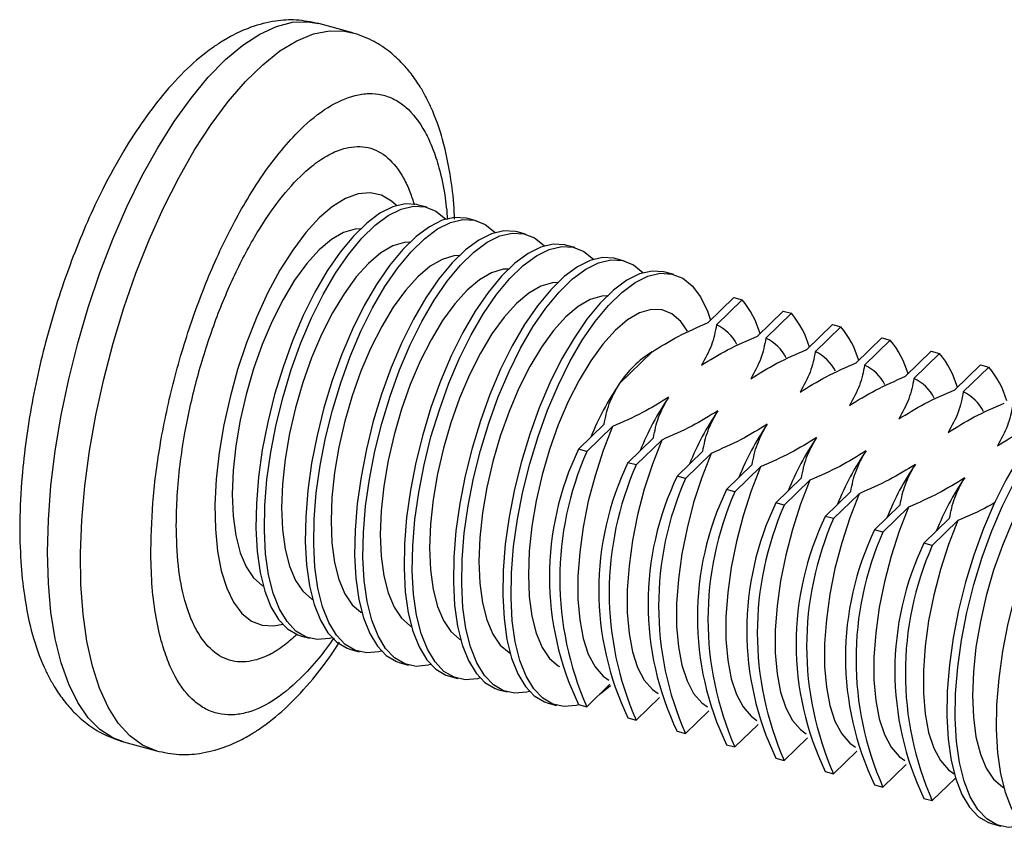
# Model space of a CAD drawing. Units: inches. Extents: x 1.7 to 81.6, y 2 to 53.2.
# Drawn here: x 15.6 to 16.9, y 46.9 to 48 of the extents above; entities that cross this region are included whole.
import ezdxf

# ---------------------------------------------------------------- set-up
doc = ezdxf.new("R2010")
doc.units = ezdxf.units.IN
doc.header["$LTSCALE"] = 5
doc.header["$MEASUREMENT"] = 0
doc.linetypes.add('SLD-Solid', pattern=[0])

msp = doc.modelspace()

# ---------------------------------------------------------------- linework, layer by layer
at = {"color": 7, "linetype": 'SLD-Solid', "lineweight": 25}
for p, q in [((16.0641, 47.9992), (16.0206, 48.011)), ((16.1638, 47.7681), (16.1528, 47.7711)), ((16.2291, 47.7503), (16.2181, 47.7533)), ((16.2944, 47.7326), (16.2834, 47.7356)), ((16.3597, 47.7148), (16.3487, 47.7178)), ((16.425, 47.6971), (16.414, 47.7001)), ((16.4903, 47.6794), (16.4792, 47.6824)), ((16.536, 47.6157), (16.5698, 47.6487)), ((16.547, 47.6127), (16.5808, 47.6457)), ((16.5698, 47.6487), (16.5808, 47.6457)), ((16.6351, 47.6309), (16.6013, 47.5979)), ((16.6123, 47.5949), (16.6461, 47.6279)), ((16.6351, 47.6309), (16.6461, 47.6279)), ((16.7004, 47.6132), (16.6666, 47.5802)), ((16.6776, 47.5772), (16.7114, 47.6102)), ((16.7004, 47.6132), (16.7114, 47.6102)), ((16.7657, 47.5954), (16.7319, 47.5624)), ((16.7429, 47.5594), (16.7767, 47.5924)), ((16.7657, 47.5954), (16.7767, 47.5924)), ((16.4617, 47.5769), (16.4183, 47.5346)), ((16.8309, 47.5777), (16.7971, 47.5447)), ((16.8082, 47.5417), (16.842, 47.5747)), ((16.8309, 47.5777), (16.842, 47.5747)), ((16.8962, 47.5599), (16.8624, 47.5269)), ((16.8735, 47.5239), (16.9073, 47.5569)), ((16.8962, 47.5599), (16.9073, 47.5569)), ((16.3644, 47.4482), (16.3982, 47.4812)), ((16.3754, 47.4452), (16.4092, 47.4782)), ((16.4635, 47.4634), (16.4297, 47.4304)), ((16.4407, 47.4274), (16.4745, 47.4604)), ((16.3754, 47.4452), (16.3644, 47.4482)), ((16.5288, 47.4457), (16.4949, 47.4127)), ((16.506, 47.4097), (16.5398, 47.4427)), ((16.4407, 47.4274), (16.4297, 47.4304)), ((16.594, 47.4279), (16.5602, 47.3949)), ((16.5713, 47.3919), (16.6051, 47.4249)), ((16.506, 47.4097), (16.4949, 47.4127)), ((16.6593, 47.4102), (16.6255, 47.3772)), ((16.6366, 47.3742), (16.6704, 47.4072)), ((16.5713, 47.3919), (16.5602, 47.3949)), ((16.7246, 47.3924), (16.6908, 47.3594)), ((16.7018, 47.3564), (16.7357, 47.3894)), ((16.6366, 47.3742), (16.6255, 47.3772)), ((16.7899, 47.3747), (16.7561, 47.3417)), ((16.7671, 47.3387), (16.8009, 47.3717)), ((16.7018, 47.3564), (16.6908, 47.3594)), ((16.8552, 47.3569), (16.8214, 47.3239)), ((16.8324, 47.3209), (16.8662, 47.3539)), ((16.7671, 47.3387), (16.7561, 47.3417)), ((16.8324, 47.3209), (16.8214, 47.3239)), ((15.9979, 47.2012), (16.009, 47.1982)), ((16.0632, 47.1834), (16.0743, 47.1804)), ((16.1285, 47.1657), (16.1395, 47.1627)), ((16.1938, 47.148), (16.2048, 47.145)), ((16.406, 47.1376), (16.3754, 47.1077)), ((16.2591, 47.1302), (16.2701, 47.1272)), ((16.4713, 47.1198), (16.4407, 47.0899)), ((16.3244, 47.1125), (16.3354, 47.1095)), ((16.3644, 47.1107), (16.3754, 47.1077)), ((16.4297, 47.0929), (16.4407, 47.0899)), ((16.5366, 47.1021), (16.506, 47.0722)), ((16.6019, 47.0843), (16.5713, 47.0545)), ((16.4949, 47.0752), (16.506, 47.0722)), ((16.6672, 47.0666), (16.6366, 47.0367)), ((15.7625, 47.0612), (15.806, 47.0494)), ((16.5602, 47.0575), (16.5713, 47.0545)), ((16.7325, 47.0488), (16.7018, 47.019)), ((16.6255, 47.0397), (16.6366, 47.0367)), ((16.7978, 47.0311), (16.7671, 47.0012)), ((16.6908, 47.022), (16.7018, 47.019)), ((16.7561, 47.0042), (16.7671, 47.0012)), ((16.863, 47.0134), (16.8324, 46.9835)), ((16.8214, 46.9865), (16.8324, 46.9835)), ((16.9119, 46.9528), (16.923, 46.9498))]:
    msp.add_line(p, q, dxfattribs=at)
at = {"color": 1, "linetype": 'SLD-Solid', "lineweight": 25, "flags": 128}
for points in [[(15.6619, 47.3119), (15.663, 47.355), (15.6664, 47.4), (15.6721, 47.4462), (15.6799, 47.4934), (15.6899, 47.541), (15.7018, 47.5885), (15.7156, 47.6355), (15.7312, 47.6815), (15.7484, 47.7261), (15.7669, 47.7688), (15.7868, 47.8092), (15.8076, 47.8469), (15.8294, 47.8814), (15.8517, 47.9126), (15.8744, 47.94), (15.8973, 47.9634), (15.9201, 47.9825), (15.9427, 47.9972), (15.9647, 48.0074), (15.986, 48.0128), (16.0064, 48.0135), (16.0206, 48.011)], [(15.8061, 47.0493), (15.8057, 47.0494), (15.7874, 47.057), (15.7707, 47.0692), (15.7555, 47.086), (15.7421, 47.1071), (15.7307, 47.1323), (15.7213, 47.1615), (15.714, 47.1942), (15.7089, 47.2302), (15.7061, 47.2692), (15.7055, 47.3107), (15.7072, 47.3543), (15.7112, 47.3996), (15.7174, 47.4461), (15.7257, 47.4934), (15.7362, 47.541), (15.7486, 47.5885), (15.7629, 47.6353), (15.7789, 47.681), (15.7964, 47.7252), (15.8153, 47.7673), (15.8354, 47.8071), (15.8565, 47.844), (15.8784, 47.8777), (15.9008, 47.908), (15.9236, 47.9344), (15.9465, 47.9567), (15.9693, 47.9748), (15.9918, 47.9884), (16.0136, 47.9973), (16.0347, 48.0016), (16.0548, 48.0011), (16.0648, 47.999)], [(15.7625, 47.0612), (15.7484, 47.0665), (15.7312, 47.0776), (15.7156, 47.0932), (15.7018, 47.1132), (15.6899, 47.1375), (15.6799, 47.1657), (15.6721, 47.1975), (15.6664, 47.2328), (15.663, 47.271), (15.6619, 47.3119)]]:
    msp.add_lwpolyline(points, dxfattribs=at)
at = {"color": 7, "linetype": 'SLD-Solid', "lineweight": 25, "flags": 128}
for points in [[(16.1235, 47.7703), (16.117, 47.7763), (16.1035, 47.7842), (16.0887, 47.7874), (16.0728, 47.786), (16.0561, 47.7798), (16.0387, 47.7691), (16.0211, 47.754)], [(16.1528, 47.7711), (16.1505, 47.7716), (16.1352, 47.7725), (16.1188, 47.7687), (16.1017, 47.7603), (16.0842, 47.7473), (16.0665, 47.7301), (16.049, 47.7089), (16.0319, 47.684), (16.0156, 47.6558), (16.0002, 47.6249), (15.986, 47.5917), (15.9734, 47.5567), (15.9623, 47.5206), (15.9532, 47.484), (15.946, 47.4473), (15.941, 47.4113), (15.9382, 47.3766), (15.9376, 47.3436), (15.9393, 47.313), (15.9433, 47.2852), (15.9494, 47.2607), (15.9575, 47.2399), (15.9676, 47.2232), (15.9795, 47.2107), (15.9929, 47.2028), (15.9979, 47.2012)], [(16.0383, 47.199), (16.0347, 47.1981), (16.0188, 47.1966), (16.004, 47.1998), (15.9905, 47.2077), (15.9787, 47.2202), (15.9686, 47.2369), (15.9604, 47.2577), (15.9543, 47.2822), (15.9504, 47.31), (15.9487, 47.3406), (15.9492, 47.3736), (15.9521, 47.4083), (15.9571, 47.4443), (15.9642, 47.481), (15.9734, 47.5176), (15.9844, 47.5537), (15.9971, 47.5887), (16.0112, 47.6219), (16.0266, 47.6528), (16.043, 47.681), (16.0601, 47.7059), (16.0776, 47.7271), (16.0952, 47.7443), (16.1127, 47.7573), (16.1298, 47.7657), (16.1462, 47.7695), (16.1616, 47.7686), (16.1757, 47.763), (16.1884, 47.7529), (16.1887, 47.7525)], [(16.0211, 47.754), (16.0035, 47.7347), (15.9862, 47.7116), (15.9694, 47.685), (15.9535, 47.6554), (15.9387, 47.6233), (15.9253, 47.5891), (15.9134, 47.5535), (15.9033, 47.5171), (15.8951, 47.4803), (15.889, 47.4439), (15.8851, 47.4085), (15.8834, 47.3746), (15.884, 47.3427), (15.8868, 47.3134), (15.8918, 47.2872), (15.8989, 47.2646), (15.9081, 47.2458), (15.9191, 47.2311), (15.9318, 47.221), (15.9459, 47.2154), (15.9613, 47.2145), (15.973, 47.2167)], [(16.2181, 47.7533), (16.2158, 47.7539), (16.2004, 47.7548), (16.1841, 47.751), (16.167, 47.7425), (16.1495, 47.7296), (16.1318, 47.7124), (16.1143, 47.6911), (16.0972, 47.6662), (16.0809, 47.6381), (16.0655, 47.6071), (16.0513, 47.5739), (16.0386, 47.539), (16.0276, 47.5029), (16.0185, 47.4662), (16.0113, 47.4296), (16.0063, 47.3936), (16.0035, 47.3588), (16.0029, 47.3258), (16.0046, 47.2952), (16.0085, 47.2674), (16.0146, 47.2429), (16.0228, 47.2222), (16.0329, 47.2054), (16.0448, 47.193), (16.0582, 47.1851), (16.0632, 47.1834)], [(16.1036, 47.1813), (16.1, 47.1803), (16.0841, 47.1789), (16.0693, 47.1821), (16.0558, 47.19), (16.044, 47.2024), (16.0339, 47.2192), (16.0257, 47.2399), (16.0196, 47.2644), (16.0157, 47.2922), (16.014, 47.3228), (16.0145, 47.3558), (16.0173, 47.3906), (16.0224, 47.4266), (16.0295, 47.4632), (16.0387, 47.4999), (16.0497, 47.536), (16.0624, 47.5709), (16.0765, 47.6041), (16.0919, 47.6351), (16.1083, 47.6632), (16.1254, 47.6881), (16.1429, 47.7094), (16.1605, 47.7266), (16.178, 47.7395), (16.1951, 47.748), (16.2115, 47.7518), (16.2269, 47.7509), (16.241, 47.7453), (16.2537, 47.7351), (16.254, 47.7348)], [(16.0759, 47.7397), (16.0688, 47.7393), (16.0535, 47.7348), (16.0375, 47.7256), (16.0211, 47.7118), (16.0048, 47.6937), (15.9888, 47.6717), (15.9734, 47.6462), (15.959, 47.6177), (15.9459, 47.5869), (15.9343, 47.5543), (15.9245, 47.5206), (15.9167, 47.4865), (15.9109, 47.4528), (15.9075, 47.4199), (15.9063, 47.3888), (15.9075, 47.3599), (15.9109, 47.3339), (15.9167, 47.3113), (15.9245, 47.2926), (15.9343, 47.278), (15.9459, 47.2681), (15.9474, 47.2672)], [(16.2834, 47.7356), (16.2811, 47.7361), (16.2657, 47.737), (16.2494, 47.7332), (16.2323, 47.7248), (16.2148, 47.7118), (16.1971, 47.6946), (16.1796, 47.6734), (16.1625, 47.6485), (16.1462, 47.6203), (16.1308, 47.5894), (16.1166, 47.5562), (16.1039, 47.5212), (16.0929, 47.4851), (16.0838, 47.4485), (16.0766, 47.4118), (16.0716, 47.3758), (16.0688, 47.3411), (16.0682, 47.3081), (16.0699, 47.2775), (16.0738, 47.2497), (16.0799, 47.2252), (16.0881, 47.2044), (16.0982, 47.1877), (16.1101, 47.1753), (16.1235, 47.1674), (16.1285, 47.1657)], [(16.1689, 47.1635), (16.1653, 47.1626), (16.1494, 47.1611), (16.1346, 47.1644), (16.1211, 47.1723), (16.1092, 47.1847), (16.0991, 47.2014), (16.091, 47.2222), (16.0849, 47.2467), (16.0809, 47.2745), (16.0792, 47.3051), (16.0798, 47.3381), (16.0826, 47.3728), (16.0877, 47.4088), (16.0948, 47.4455), (16.104, 47.4821), (16.115, 47.5182), (16.1277, 47.5532), (16.1418, 47.5864), (16.1572, 47.6173), (16.1736, 47.6455), (16.1906, 47.6704), (16.2082, 47.6916), (16.2258, 47.7088), (16.2433, 47.7218), (16.2604, 47.7302), (16.2768, 47.734), (16.2922, 47.7331), (16.3063, 47.7276), (16.319, 47.7174), (16.3193, 47.717)], [(16.1412, 47.722), (16.1341, 47.7216), (16.1188, 47.7171), (16.1028, 47.7079), (16.0864, 47.694), (16.0701, 47.676), (16.0541, 47.6539), (16.0387, 47.6284), (16.0243, 47.6), (16.0112, 47.5691), (15.9996, 47.5365), (15.9898, 47.5029), (15.9819, 47.4688), (15.9762, 47.435), (15.9727, 47.4022), (15.9716, 47.371), (15.9727, 47.3422), (15.9762, 47.3162), (15.9819, 47.2936), (15.9898, 47.2748), (15.9996, 47.2603), (16.0112, 47.2503), (16.0127, 47.2494)], [(16.3487, 47.7178), (16.3464, 47.7184), (16.331, 47.7193), (16.3147, 47.7155), (16.2976, 47.707), (16.2801, 47.6941), (16.2624, 47.6769), (16.2449, 47.6556), (16.2278, 47.6307), (16.2114, 47.6026), (16.1961, 47.5716), (16.1819, 47.5384), (16.1692, 47.5035), (16.1582, 47.4674), (16.1491, 47.4307), (16.1419, 47.3941), (16.1369, 47.3581), (16.1341, 47.3233), (16.1335, 47.2904), (16.1352, 47.2597), (16.1391, 47.2319), (16.1452, 47.2075), (16.1534, 47.1867), (16.1635, 47.1699), (16.1754, 47.1575), (16.1888, 47.1496), (16.1938, 47.148)], [(16.2342, 47.1458), (16.2306, 47.1448), (16.2146, 47.1434), (16.1998, 47.1466), (16.1864, 47.1545), (16.1745, 47.1669), (16.1644, 47.1837), (16.1563, 47.2045), (16.1502, 47.2289), (16.1462, 47.2567), (16.1445, 47.2874), (16.1451, 47.3203), (16.1479, 47.3551), (16.1529, 47.3911), (16.1601, 47.4277), (16.1692, 47.4644), (16.1803, 47.5005), (16.1929, 47.5354), (16.2071, 47.5686), (16.2225, 47.5996), (16.2388, 47.6277), (16.2559, 47.6526), (16.2734, 47.6739), (16.2911, 47.6911), (16.3086, 47.704), (16.3257, 47.7125), (16.3421, 47.7163), (16.3574, 47.7154), (16.3716, 47.7098), (16.3843, 47.6996), (16.3846, 47.6993)], [(16.2064, 47.7042), (16.1994, 47.7038), (16.184, 47.6993), (16.168, 47.6901), (16.1517, 47.6763), (16.1354, 47.6582), (16.1193, 47.6362), (16.104, 47.6107), (16.0896, 47.5822), (16.0765, 47.5514), (16.0649, 47.5188), (16.0551, 47.4851), (16.0472, 47.4511), (16.0415, 47.4173), (16.038, 47.3845), (16.0369, 47.3533), (16.038, 47.3244), (16.0415, 47.2984), (16.0472, 47.2758), (16.0551, 47.2571), (16.0649, 47.2426), (16.0765, 47.2326), (16.078, 47.2317)], [(16.414, 47.7001), (16.4117, 47.7007), (16.3963, 47.7016), (16.3799, 47.6977), (16.3629, 47.6893), (16.3453, 47.6764), (16.3277, 47.6591), (16.3102, 47.6379), (16.2931, 47.613), (16.2767, 47.5848), (16.2613, 47.5539), (16.2472, 47.5207), (16.2345, 47.4858), (16.2235, 47.4496), (16.2143, 47.413), (16.2072, 47.3763), (16.2022, 47.3404), (16.1993, 47.3056), (16.1988, 47.2726), (16.2005, 47.242), (16.2044, 47.2142), (16.2105, 47.1897), (16.2187, 47.1689), (16.2288, 47.1522), (16.2406, 47.1398), (16.2541, 47.1319), (16.2591, 47.1302)], [(16.2995, 47.128), (16.2958, 47.1271), (16.2799, 47.1256), (16.2651, 47.1289), (16.2517, 47.1368), (16.2398, 47.1492), (16.2297, 47.1659), (16.2215, 47.1867), (16.2154, 47.2112), (16.2115, 47.239), (16.2098, 47.2696), (16.2104, 47.3026), (16.2132, 47.3373), (16.2182, 47.3733), (16.2254, 47.41), (16.2345, 47.4466), (16.2455, 47.4828), (16.2582, 47.5177), (16.2724, 47.5509), (16.2878, 47.5818), (16.3041, 47.61), (16.3212, 47.6349), (16.3387, 47.6561), (16.3564, 47.6734), (16.3739, 47.6863), (16.391, 47.6947), (16.4073, 47.6986), (16.4227, 47.6977), (16.4369, 47.6921), (16.4496, 47.6819), (16.4499, 47.6815)], [(16.2717, 47.6865), (16.2647, 47.6861), (16.2493, 47.6816), (16.2333, 47.6724), (16.217, 47.6586), (16.2006, 47.6405), (16.1846, 47.6184), (16.1693, 47.5929), (16.1549, 47.5645), (16.1418, 47.5336), (16.1302, 47.5011), (16.1204, 47.4674), (16.1125, 47.4333), (16.1068, 47.3995), (16.1033, 47.3667), (16.1021, 47.3356), (16.1033, 47.3067), (16.1068, 47.2807), (16.1125, 47.2581), (16.1204, 47.2393), (16.1302, 47.2248), (16.1418, 47.2148), (16.1433, 47.214)], [(16.4792, 47.6824), (16.477, 47.6829), (16.4616, 47.6838), (16.4452, 47.68), (16.4281, 47.6716), (16.4106, 47.6586), (16.393, 47.6414), (16.3755, 47.6201), (16.3584, 47.5952), (16.342, 47.5671), (16.3266, 47.5362), (16.3125, 47.503), (16.2998, 47.468), (16.2888, 47.4319), (16.2796, 47.3952), (16.2725, 47.3586), (16.2675, 47.3226), (16.2646, 47.2878), (16.2641, 47.2549), (16.2658, 47.2242), (16.2697, 47.1965), (16.2758, 47.172), (16.284, 47.1512), (16.2941, 47.1345), (16.3059, 47.122), (16.3194, 47.1141), (16.3244, 47.1125)], [(16.3653, 47.1104), (16.3611, 47.1093), (16.3452, 47.1079), (16.3304, 47.1111), (16.317, 47.119), (16.3051, 47.1315), (16.295, 47.1482), (16.2868, 47.169), (16.2807, 47.1935), (16.2768, 47.2212), (16.2751, 47.2519), (16.2757, 47.2848), (16.2785, 47.3196), (16.2835, 47.3556), (16.2907, 47.3922), (16.2998, 47.4289), (16.3108, 47.465), (16.3235, 47.4999), (16.3377, 47.5332), (16.3531, 47.5641), (16.3694, 47.5922), (16.3865, 47.6171), (16.404, 47.6384), (16.4217, 47.6556), (16.4392, 47.6686), (16.4563, 47.677), (16.4726, 47.6808), (16.488, 47.6799), (16.5022, 47.6743), (16.5149, 47.6641), (16.5259, 47.6495), (16.535, 47.6307), (16.5392, 47.6188)], [(16.337, 47.6687), (16.33, 47.6683), (16.3146, 47.6639), (16.2986, 47.6546), (16.2823, 47.6408), (16.2659, 47.6227), (16.2499, 47.6007), (16.2346, 47.5752), (16.2202, 47.5467), (16.2071, 47.5159), (16.1955, 47.4833), (16.1857, 47.4496), (16.1778, 47.4156), (16.1721, 47.3818), (16.1686, 47.349), (16.1674, 47.3178), (16.1686, 47.2889), (16.1721, 47.2629), (16.1778, 47.2403), (16.1857, 47.2216), (16.1955, 47.2071), (16.2071, 47.1971), (16.2086, 47.1962)], [(16.4023, 47.651), (16.3953, 47.6506), (16.3799, 47.6461), (16.3639, 47.6369), (16.3476, 47.6231), (16.3312, 47.605), (16.3152, 47.583), (16.2998, 47.5575), (16.2855, 47.529), (16.2724, 47.4982), (16.2608, 47.4656), (16.2509, 47.4319), (16.2431, 47.3978), (16.2374, 47.364), (16.2339, 47.3312), (16.2327, 47.3001)], [(16.5086, 47.6044), (16.4996, 47.6172), (16.488, 47.6272), (16.4749, 47.6324), (16.4605, 47.6328), (16.4452, 47.6284), (16.4292, 47.6191), (16.4128, 47.6053), (16.3965, 47.5872), (16.3805, 47.5652), (16.3651, 47.5397), (16.3508, 47.5113), (16.3376, 47.4804), (16.3261, 47.4478), (16.3162, 47.4142), (16.3084, 47.3801), (16.3027, 47.3463), (16.2992, 47.3135), (16.298, 47.2823)], [(17.0668, 47.5227), (17.0646, 47.5232), (17.0492, 47.5241), (17.0328, 47.5203), (17.0157, 47.5119), (16.9982, 47.4989), (16.9806, 47.4817), (16.963, 47.4604), (16.946, 47.4355), (16.9296, 47.4074), (16.9142, 47.3765), (16.9001, 47.3433), (16.8874, 47.3083), (16.8764, 47.2722), (16.8672, 47.2355), (16.8601, 47.1989), (16.855, 47.1629), (16.8522, 47.1281), (16.8517, 47.0952), (16.8533, 47.0646), (16.8573, 47.0368), (16.8634, 47.0123), (16.8715, 46.9915), (16.8816, 46.9748), (16.8935, 46.9623), (16.907, 46.9544), (16.9119, 46.9528)], [(16.9523, 46.9506), (16.9487, 46.9496), (16.9328, 46.9482), (16.918, 46.9514), (16.9046, 46.9593), (16.8927, 46.9718), (16.8826, 46.9885), (16.8744, 47.0093), (16.8683, 47.0338), (16.8644, 47.0616), (16.8627, 47.0922), (16.8633, 47.1251), (16.8661, 47.1599), (16.8711, 47.1959), (16.8782, 47.2325), (16.8874, 47.2692), (16.8984, 47.3053), (16.9111, 47.3403), (16.9252, 47.3735), (16.9406, 47.4044), (16.957, 47.4325), (16.9741, 47.4574), (16.9916, 47.4787), (17.0093, 47.4959), (17.0268, 47.5089), (17.0438, 47.5173), (17.0602, 47.5211), (17.0756, 47.5202), (17.0898, 47.5146), (17.1024, 47.5045), (17.1028, 47.5041)], [(17.1321, 47.5049), (17.1298, 47.5055), (17.1145, 47.5064), (17.0981, 47.5026), (17.081, 47.4941), (17.0635, 47.4812), (17.0458, 47.4639), (17.0283, 47.4427), (17.0112, 47.4178), (16.9949, 47.3897), (16.9795, 47.3587), (16.9653, 47.3255), (16.9527, 47.2906), (16.9416, 47.2545), (16.9325, 47.2178), (16.9253, 47.1812), (16.9203, 47.1452), (16.9175, 47.1104), (16.9169, 47.0774), (16.9186, 47.0468), (16.9226, 47.019), (16.9287, 46.9945), (16.9368, 46.9738), (16.9469, 46.957), (16.9588, 46.9446), (16.9722, 46.9367), (16.9772, 46.935)], [(16.4092, 47.4782), (16.3969, 47.4464), (16.3862, 47.4132), (16.3773, 47.3793), (16.3705, 47.3453), (16.3659, 47.3119), (16.3636, 47.2799), (16.3636, 47.2498), (16.3659, 47.2224), (16.3705, 47.198), (16.3773, 47.1773), (16.3862, 47.1606), (16.3969, 47.1483), (16.4044, 47.143)], [(17.0552, 47.4736), (17.0481, 47.4731), (17.0328, 47.4687), (17.0168, 47.4594), (17.0004, 47.4456), (16.9841, 47.4275), (16.9681, 47.4055), (16.9527, 47.38), (16.9383, 47.3516), (16.9252, 47.3207), (16.9136, 47.2881), (16.9038, 47.2545), (16.896, 47.2204), (16.8902, 47.1866), (16.8868, 47.1538), (16.8856, 47.1226)], [(16.4745, 47.4604), (16.4622, 47.4286), (16.4514, 47.3955), (16.4426, 47.3615), (16.4358, 47.3275), (16.4312, 47.2942), (16.4289, 47.2622), (16.4289, 47.2321), (16.4312, 47.2046), (16.4358, 47.1803), (16.4426, 47.1595), (16.4514, 47.1429), (16.4622, 47.1306), (16.4697, 47.1252)], [(16.5398, 47.4427), (16.5274, 47.4109), (16.5167, 47.3777), (16.5079, 47.3438), (16.5011, 47.3098), (16.4965, 47.2764), (16.4942, 47.2444), (16.4942, 47.2144), (16.4965, 47.1869), (16.5011, 47.1625), (16.5079, 47.1418), (16.5167, 47.1251), (16.5274, 47.1128), (16.535, 47.1075)], [(16.6051, 47.4249), (16.5927, 47.3932), (16.582, 47.36), (16.5732, 47.326), (16.5664, 47.292), (16.5618, 47.2587), (16.5594, 47.2267), (16.5594, 47.1966), (16.5618, 47.1691), (16.5664, 47.1448), (16.5732, 47.124), (16.582, 47.1074), (16.5927, 47.0951), (16.6003, 47.0897)], [(16.6704, 47.4072), (16.658, 47.3754), (16.6473, 47.3422), (16.6385, 47.3083), (16.6317, 47.2743), (16.6271, 47.241), (16.6247, 47.2089), (16.6247, 47.1789), (16.6271, 47.1514), (16.6317, 47.127), (16.6385, 47.1063), (16.6473, 47.0896), (16.658, 47.0774), (16.6656, 47.072)], [(16.7357, 47.3894), (16.7233, 47.3577), (16.7126, 47.3245), (16.7037, 47.2905), (16.697, 47.2566), (16.6923, 47.2232), (16.69, 47.1912), (16.69, 47.1611), (16.6923, 47.1336), (16.697, 47.1093), (16.7037, 47.0886), (16.7126, 47.0719), (16.7233, 47.0596), (16.7309, 47.0543)], [(16.8009, 47.3717), (16.7886, 47.3399), (16.7779, 47.3067), (16.769, 47.2728), (16.7622, 47.2388), (16.7576, 47.2055), (16.7553, 47.1734), (16.7553, 47.1434), (16.7576, 47.1159), (16.7622, 47.0915), (16.769, 47.0708), (16.7779, 47.0541), (16.7886, 47.0419), (16.7962, 47.0365)], [(16.8662, 47.3539), (16.8539, 47.3222), (16.8432, 47.289), (16.8343, 47.2551), (16.8275, 47.2211), (16.8229, 47.1877), (16.8206, 47.1557), (16.8206, 47.1256), (16.8229, 47.0981), (16.8275, 47.0738), (16.8343, 47.0531), (16.8432, 47.0364), (16.8539, 47.0241), (16.8615, 47.0188)], [(16.2327, 47.3001), (16.2339, 47.2712), (16.2374, 47.2452), (16.2431, 47.2226), (16.2509, 47.2038), (16.2608, 47.1893), (16.2724, 47.1794), (16.2739, 47.1785)], [(16.298, 47.2823), (16.2992, 47.2535), (16.3027, 47.2274), (16.3084, 47.2048), (16.3162, 47.1861), (16.3261, 47.1716), (16.3376, 47.1616), (16.3392, 47.1607)], [(16.4067, 47.1355), (16.3952, 47.1262), (16.392, 47.1239)], [(16.8856, 47.1226), (16.8868, 47.0938), (16.8902, 47.0678), (16.896, 47.0451), (16.9038, 47.0264), (16.9136, 47.0119), (16.9252, 47.0019), (16.9267, 47.001)]]:
    msp.add_lwpolyline(points, dxfattribs=at)
at = {"color": 7, "linetype": 'SLD-Solid', "lineweight": 25}
for centre, radius, start, end in [((16.489, 47.5685), 0.12, 15.7568, 40.0552), ((16.5543, 47.5507), 0.12, 15.7568, 40.0552), ((16.5223, 47.5604), 0.0579, 27.159, 64.688), ((16.6196, 47.533), 0.12, 15.7568, 40.0552), ((16.5876, 47.5426), 0.0579, 27.159, 64.688), ((16.6849, 47.5152), 0.12, 15.7568, 40.0552), ((16.5345, 47.4589), 0.1387, 121.6808, 146.9293), ((16.6529, 47.5249), 0.0579, 27.159, 64.688), ((16.7502, 47.4975), 0.12, 15.7568, 40.0552), ((16.7182, 47.5071), 0.0579, 27.159, 64.688), ((16.8154, 47.4797), 0.12, 15.7568, 40.0552), ((16.7834, 47.4894), 0.0579, 27.159, 64.688), ((16.7108, 47.3334), 0.355, 145.4741, 158.4045), ((16.8487, 47.4716), 0.0579, 27.159, 64.688), ((16.7761, 47.3156), 0.355, 145.4741, 158.4045), ((16.8413, 47.2979), 0.355, 145.4741, 158.4045), ((16.9066, 47.2801), 0.355, 145.4741, 158.4045), ((16.9719, 47.2624), 0.355, 145.4741, 158.4045), ((16.715, 47.2794), 0.3891, 154.299, 205.701), ((16.757, 47.2764), 0.4173, 156.148, 203.852), ((17.0372, 47.2447), 0.355, 145.4741, 158.4045), ((16.7803, 47.2617), 0.3891, 154.299, 205.701), ((16.8223, 47.2587), 0.4173, 156.148, 203.852), ((17.1025, 47.2269), 0.355, 145.4741, 158.4045), ((16.8455, 47.2439), 0.3891, 154.299, 205.701), ((16.8876, 47.2409), 0.4173, 156.148, 203.852), ((17.1678, 47.2092), 0.355, 145.4741, 158.4045), ((16.9108, 47.2262), 0.3891, 154.299, 205.701), ((16.9529, 47.2232), 0.4173, 156.148, 203.852), ((16.9761, 47.2084), 0.3891, 154.299, 205.701), ((17.0182, 47.2054), 0.4173, 156.148, 203.852), ((17.0414, 47.1907), 0.3891, 154.299, 205.701), ((17.0835, 47.1877), 0.4173, 156.148, 203.852), ((17.1067, 47.173), 0.3891, 154.299, 205.701), ((17.1488, 47.17), 0.4173, 156.148, 203.852), ((17.172, 47.1552), 0.3891, 154.299, 205.701), ((17.2141, 47.1522), 0.4173, 156.148, 203.852)]:
    msp.add_arc(centre, radius, start, end, dxfattribs=at)
for points, knots in [([(16.0206, 48.011), (16.0107, 48.013), (15.9921, 48.0168), (15.9618, 48.015), (15.9337, 48.008), (15.9098, 47.9974), (15.893, 47.9878), (15.8726, 47.9742), (15.8458, 47.9518), (15.816, 47.9196), (15.788, 47.8828), (15.7614, 47.8418), (15.7365, 47.7964), (15.7144, 47.7494), (15.6957, 47.7039), (15.6788, 47.6566), (15.664, 47.608), (15.6513, 47.5588), (15.641, 47.5094), (15.6331, 47.4603), (15.6272, 47.4073), (15.6245, 47.353), (15.6259, 47.3006), (15.6311, 47.2503), (15.6407, 47.2036), (15.653, 47.1687), (15.664, 47.1461), (15.6726, 47.1311), (15.6834, 47.1155), (15.6974, 47.0994), (15.7145, 47.0842), (15.7363, 47.0701), (15.7534, 47.0643), (15.7625, 47.0612)], [0, 0, 0, 0, 0.0325447, 0.0609487, 0.0957371, 0.1213144, 0.1385442, 0.1539996, 0.1948742, 0.2388493, 0.2735171, 0.3125232, 0.3558634, 0.3903016, 0.4246932, 0.4590351, 0.4933505, 0.5276632, 0.5619965, 0.5963741, 0.6308191, 0.6758062, 0.7170013, 0.7542437, 0.8026589, 0.8461318, 0.860789, 0.8761939, 0.8971299, 0.9171735, 0.940993, 0.9686108, 1, 1, 1, 1]), ([(16.2003, 47.7525), (16.2002, 47.7553), (16.1999, 47.7739), (16.1953, 47.8098), (16.186, 47.8568), (16.1736, 47.8916), (16.1626, 47.9142), (16.1541, 47.9292), (16.1432, 47.9449), (16.1292, 47.961), (16.1121, 47.9761), (16.0904, 47.9903), (16.0733, 47.9961), (16.0642, 47.9992)], [0, 0, 0, 0, 0.0226631, 0.1512799, 0.3184819, 0.4686156, 0.5192343, 0.5724351, 0.6447378, 0.7139583, 0.7962191, 0.8915974, 1, 1, 1, 1]), ([(16.4617, 47.5769), (16.4728, 47.5839), (16.4954, 47.598), (16.5224, 47.6097), (16.536, 47.6157)], [0, 0, 0, 0, 0.49599, 1, 1, 1, 1]), ([(16.547, 47.6127), (16.5452, 47.6036), (16.5416, 47.5855), (16.5319, 47.568), (16.5269, 47.5592)], [0, 0, 0, 0, 0.496939, 1, 1, 1, 1]), ([(16.5269, 47.5592), (16.5381, 47.5662), (16.5607, 47.5802), (16.5877, 47.592), (16.6013, 47.5979)], [0, 0, 0, 0, 0.49599, 1, 1, 1, 1]), ([(16.6123, 47.5949), (16.6105, 47.5859), (16.6069, 47.5678), (16.5971, 47.5503), (16.5922, 47.5415)], [0, 0, 0, 0, 0.496939, 1, 1, 1, 1]), ([(16.5922, 47.5415), (16.6034, 47.5484), (16.626, 47.5625), (16.653, 47.5742), (16.6666, 47.5802)], [0, 0, 0, 0, 0.49599, 1, 1, 1, 1]), ([(16.6776, 47.5772), (16.6758, 47.5682), (16.6722, 47.55), (16.6624, 47.5325), (16.6575, 47.5237)], [0, 0, 0, 0, 0.496939, 1, 1, 1, 1]), ([(16.6575, 47.5237), (16.6687, 47.5307), (16.6912, 47.5447), (16.7182, 47.5565), (16.7319, 47.5624)], [0, 0, 0, 0, 0.49599, 1, 1, 1, 1]), ([(16.7429, 47.5594), (16.7411, 47.5504), (16.7375, 47.5323), (16.7277, 47.5148), (16.7228, 47.506)], [0, 0, 0, 0, 0.496939, 1, 1, 1, 1]), ([(16.7228, 47.506), (16.734, 47.5129), (16.7565, 47.527), (16.7835, 47.5387), (16.7971, 47.5447)], [0, 0, 0, 0, 0.49599, 1, 1, 1, 1]), ([(16.8082, 47.5417), (16.8064, 47.5327), (16.8028, 47.5146), (16.793, 47.497), (16.7881, 47.4882)], [0, 0, 0, 0, 0.496939, 1, 1, 1, 1]), ([(16.3982, 47.4812), (16.4, 47.4902), (16.4036, 47.5083), (16.4134, 47.5258), (16.4183, 47.5346)], [0, 0, 0, 0, 0.496939, 1, 1, 1, 1]), ([(16.7881, 47.4882), (16.7993, 47.4952), (16.8218, 47.5092), (16.8488, 47.521), (16.8624, 47.5269)], [0, 0, 0, 0, 0.49599, 1, 1, 1, 1]), ([(16.8735, 47.5239), (16.8717, 47.5149), (16.8681, 47.4968), (16.8583, 47.4793), (16.8534, 47.4705)], [0, 0, 0, 0, 0.496939, 1, 1, 1, 1]), ([(16.4836, 47.5169), (16.4724, 47.5099), (16.4498, 47.4959), (16.4228, 47.4841), (16.4092, 47.4782)], [0, 0, 0, 0, 0.49599, 1, 1, 1, 1]), ([(16.4635, 47.4634), (16.4653, 47.4724), (16.4689, 47.4905), (16.4786, 47.5081), (16.4836, 47.5169)], [0, 0, 0, 0, 0.496939, 1, 1, 1, 1]), ([(16.8534, 47.4705), (16.8646, 47.4775), (16.8871, 47.4915), (16.9141, 47.5033), (16.9277, 47.5092)], [0, 0, 0, 0, 0.49599, 1, 1, 1, 1]), ([(16.5488, 47.4991), (16.5377, 47.4922), (16.5151, 47.4781), (16.4881, 47.4663), (16.4745, 47.4604)], [0, 0, 0, 0, 0.49599, 1, 1, 1, 1]), ([(16.5288, 47.4457), (16.5306, 47.4547), (16.5342, 47.4728), (16.5439, 47.4903), (16.5488, 47.4991)], [0, 0, 0, 0, 0.496939, 1, 1, 1, 1]), ([(16.9388, 47.5062), (16.937, 47.4972), (16.9333, 47.4791), (16.9236, 47.4616), (16.9187, 47.4527)], [0, 0, 0, 0, 0.496939, 1, 1, 1, 1]), ([(16.9187, 47.4527), (16.9298, 47.4597), (16.9524, 47.4737), (16.9794, 47.4855), (16.993, 47.4915)], [0, 0, 0, 0, 0.49599, 1, 1, 1, 1]), ([(16.6141, 47.4814), (16.603, 47.4744), (16.5804, 47.4604), (16.5534, 47.4486), (16.5398, 47.4427)], [0, 0, 0, 0, 0.49599, 1, 1, 1, 1]), ([(16.594, 47.4279), (16.5958, 47.4369), (16.5995, 47.4551), (16.6092, 47.4726), (16.6141, 47.4814)], [0, 0, 0, 0, 0.496939, 1, 1, 1, 1]), ([(16.6794, 47.4636), (16.6682, 47.4567), (16.6457, 47.4426), (16.6187, 47.4309), (16.6051, 47.4249)], [0, 0, 0, 0, 0.49599, 1, 1, 1, 1]), ([(16.6593, 47.4102), (16.6611, 47.4192), (16.6647, 47.4373), (16.6745, 47.4548), (16.6794, 47.4636)], [0, 0, 0, 0, 0.496939, 1, 1, 1, 1]), ([(16.7447, 47.4459), (16.7335, 47.4389), (16.711, 47.4249), (16.684, 47.4131), (16.6704, 47.4072)], [0, 0, 0, 0, 0.49599, 1, 1, 1, 1]), ([(16.7246, 47.3924), (16.7264, 47.4014), (16.73, 47.4196), (16.7398, 47.4371), (16.7447, 47.4459)], [0, 0, 0, 0, 0.496939, 1, 1, 1, 1]), ([(16.81, 47.4281), (16.7988, 47.4212), (16.7763, 47.4071), (16.7493, 47.3954), (16.7357, 47.3894)], [0, 0, 0, 0, 0.49599, 1, 1, 1, 1]), ([(16.7899, 47.3747), (16.7917, 47.3837), (16.7953, 47.4018), (16.8051, 47.4193), (16.81, 47.4281)], [0, 0, 0, 0, 0.496939, 1, 1, 1, 1]), ([(16.8753, 47.4104), (16.8641, 47.4034), (16.8416, 47.3894), (16.8146, 47.3776), (16.8009, 47.3717)], [0, 0, 0, 0, 0.49599, 1, 1, 1, 1]), ([(16.8552, 47.3569), (16.857, 47.366), (16.8606, 47.3841), (16.8704, 47.4016), (16.8753, 47.4104)], [0, 0, 0, 0, 0.496939, 1, 1, 1, 1]), ([(16.9162, 47.3784), (16.9128, 47.3763), (16.8979, 47.3673), (16.88, 47.3598), (16.8662, 47.3539)], [0, 0, 0, 0, 0.226348, 1, 1, 1, 1]), ([(15.806, 47.0494), (15.8159, 47.0473), (15.8345, 47.0435), (15.8648, 47.0454), (15.8929, 47.0523), (15.9169, 47.063), (15.9336, 47.0726), (15.954, 47.0862), (15.9809, 47.1085), (16.0106, 47.141), (16.0332, 47.1698), (16.0446, 47.1876), (16.0481, 47.1931)], [0, 0, 0, 0, 0.112582, 0.21084, 0.331184, 0.419664, 0.479267, 0.532732, 0.67413, 0.826253, 0.94618, 1, 1, 1, 1])]:
    msp.add_open_spline(points, degree=3, knots=knots, dxfattribs=at)
at = {"color": 1, "linetype": 'SLD-Solid', "lineweight": 25}
for points, knots in [([(15.7985, 47.3149), (15.7992, 47.3384), (15.8005, 47.3852), (15.8097, 47.45), (15.8203, 47.5034), (15.8305, 47.5452), (15.8424, 47.587), (15.8606, 47.6418), (15.8818, 47.694), (15.905, 47.7415), (15.9247, 47.7772), (15.9468, 47.812), (15.9712, 47.8444), (16.0001, 47.8759), (16.0333, 47.9026), (16.0636, 47.9159), (16.087, 47.9192), (16.1044, 47.9175), (16.1208, 47.9116), (16.141, 47.8978), (16.1581, 47.8757), (16.1717, 47.8463), (16.1806, 47.8189), (16.1876, 47.7878), (16.1901, 47.7629), (16.1912, 47.7518)], [0, 0, 0, 0, 0.062949, 0.125877, 0.159668, 0.193419, 0.227929, 0.262398, 0.331285, 0.365077, 0.398827, 0.440951, 0.48272, 0.524808, 0.587767, 0.650684, 0.684476, 0.718226, 0.752737, 0.787205, 0.856092, 0.889884, 0.923634, 0.965749, 1, 1, 1, 1]), ([(15.8322, 47.3478), (15.8324, 47.3607), (15.8329, 47.3863), (15.8369, 47.4275), (15.8446, 47.4784), (15.8581, 47.5395), (15.8794, 47.608), (15.9011, 47.6618), (15.9203, 47.7013), (15.9399, 47.7367), (15.9651, 47.7749), (15.9926, 47.8064), (16.0166, 47.8271), (16.0369, 47.8398), (16.0605, 47.8487), (16.0866, 47.8495), (16.1126, 47.8358), (16.1303, 47.8131), (16.1412, 47.7902), (16.1452, 47.7771), (16.147, 47.7712)], [0, 0, 0, 0, 0.045908, 0.091461, 0.137393, 0.211721, 0.286104, 0.360432, 0.397468, 0.434912, 0.503525, 0.572192, 0.618088, 0.663641, 0.709585, 0.783913, 0.858296, 0.932624, 0.96966, 1, 1, 1, 1]), ([(15.992, 47.2034), (15.9865, 47.1984), (15.9741, 47.1872), (15.9552, 47.1757), (15.9315, 47.1667), (15.9054, 47.1659), (15.8794, 47.1797), (15.8617, 47.2022), (15.8504, 47.2266), (15.8415, 47.2538), (15.8338, 47.2927), (15.8327, 47.3294), (15.8322, 47.3478)], [0, 0, 0, 0, 0.065627, 0.146501, 0.228069, 0.360029, 0.492086, 0.624046, 0.689799, 0.756276, 0.878114, 1, 1, 1, 1]), ([(16.0412, 47.199), (16.0344, 47.1897), (16.0195, 47.1693), (15.9919, 47.1397), (15.9588, 47.1127), (15.9284, 47.0995), (15.905, 47.0962), (15.8876, 47.0979), (15.8712, 47.1038), (15.8511, 47.1176), (15.8339, 47.1396), (15.8203, 47.1691), (15.8114, 47.1965), (15.8042, 47.23), (15.7994, 47.2702), (15.7988, 47.3), (15.7985, 47.3149)], [0, 0, 0, 0, 0.058255, 0.128172, 0.232762, 0.337283, 0.393418, 0.449486, 0.506816, 0.564077, 0.678514, 0.73465, 0.790717, 0.860679, 0.930068, 1, 1, 1, 1])]:
    msp.add_open_spline(points, degree=3, knots=knots, dxfattribs=at)

doc.saveas('drawing.dxf')
